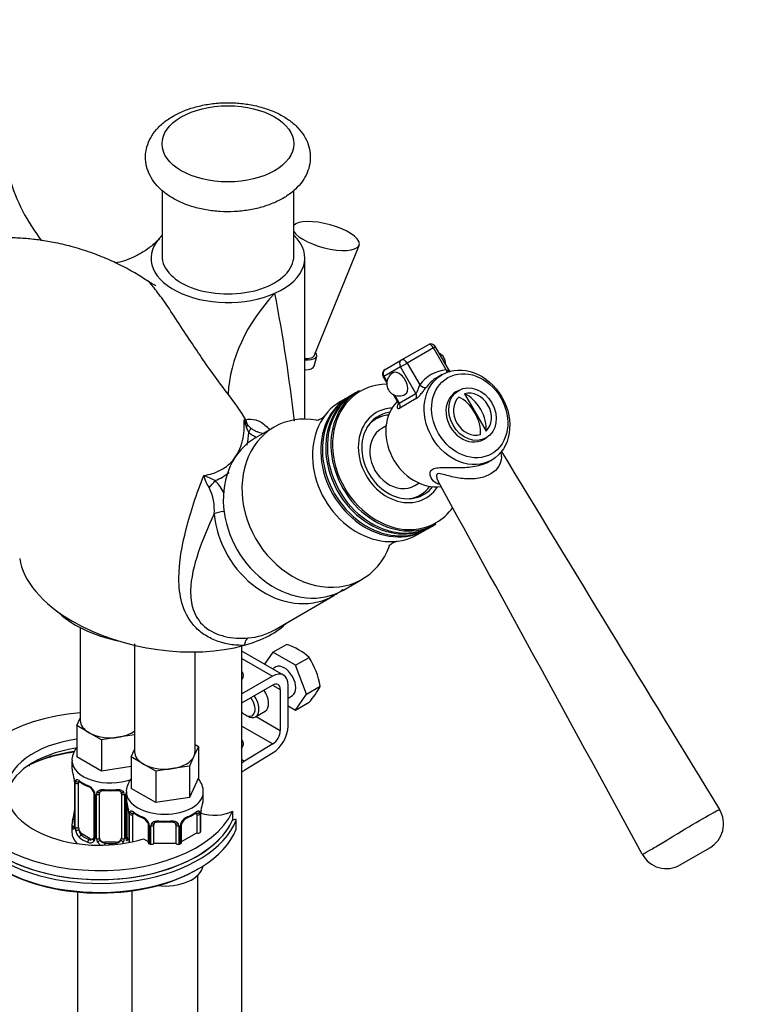
# Model space of a CAD drawing. Units: millimetres. Extents: x 0 to 1492, y 0 to 1831.
# Drawn here: x 427 to 558, y 425 to 604 of the extents above; entities that cross this region are included whole.
import ezdxf
from ezdxf import colors
from ezdxf.entities.mleader import LeaderData, LeaderLine
from ezdxf.math import Vec2, Vec3

# ---------------------------------------------------------------- set-up
doc = ezdxf.new("R2010")
doc.units = ezdxf.units.MM
doc.layers.add('DV7_Défaut', color=7, linetype='Continuous')
doc.layers.add('Défaut', color=7, linetype='Continuous')

# ---------------------------------------------------------------- blocks, each defined once
blk = doc.blocks.new('_DOT')
at = {"color": 0}
blk.add_line((0, 0), (-1, 0), dxfattribs=at)
at = {"color": 0, "const_width": 0.333}
blk.add_lwpolyline([(-0.1665, 0, 1), (0.1665, 0, 1)], format="xyb", close=True, dxfattribs=at)
blk = doc.blocks.new('SE6')
at = {"layer": 'DV7_Défaut', "color": 7, "linetype": 'Continuous'}
for p, q in [((452.42, 573.2), (452.42, 561.27)), ((476.42, 561.27), (476.42, 573.21)), ((480.1, 543.08), (488.3, 563.19)), ((478.42, 531.54), (478.42, 560.86)), ((496.03, 542.32), (500.84, 545.09)), ((501.84, 544.51), (497.03, 541.74)), ((501.84, 544.51), (502.2, 544.73)), ((504.14, 540.53), (501.84, 544.51)), ((504.79, 540.24), (502.2, 544.73)), ((480.11, 541.18), (480.6, 543)), ((493.03, 540.58), (496.03, 542.32)), ((495.82, 541.04), (497.03, 541.74)), ((497.03, 541.74), (499.33, 537.76)), ((495.82, 541.04), (492.82, 539.31)), ((498.61, 536.21), (495.82, 541.04)), ((492.82, 539.31), (492.66, 539.22)), ((492.66, 539.22), (493.32, 538.07)), ((492.82, 539.31), (493.35, 538.39)), ((503.43, 539.66), (502.43, 539.08)), ((488.29, 536.69), (487.63, 536.31)), ((506.43, 536.78), (505.93, 536.49)), ((486.43, 535.62), (484.93, 534.75)), ((487.33, 536.14), (486.73, 535.79)), ((494.5, 536.03), (495.34, 534.58)), ((494.79, 535.9), (495.61, 534.47)), ((495.61, 534.47), (498.61, 536.21)), ((498.71, 535.29), (495.71, 533.56)), ((507.5, 536.15), (511.43, 529.35)), ((491.43, 531.58), (490.68, 531.15)), ((468.2, 529.13), (467.77, 530.02)), ((467.99, 530.51), (468.6, 529.9)), ((472.83, 530.08), (469.43, 528.12)), ((493.19, 530.28), (492.43, 529.85)), ((510.93, 527.83), (511.43, 528.12)), ((512.19, 523.93), (512.43, 524.07)), ((498.43, 519.45), (499.19, 519.89)), ((498.68, 517.29), (499.43, 517.72)), ((498.93, 510.51), (500.43, 511.37)), ((500.73, 511.55), (501.33, 511.89)), ((501.63, 512.06), (502.29, 512.44)), ((485.43, 500.4), (488.83, 502.37)), ((472.93, 493.18), (483.68, 499.39)), ((437.53, 493.57), (437.53, 476.66)), ((447.43, 490.63), (447.43, 470.95)), ((466.95, 305.92), (466.95, 490.21)), ((472.62, 489.06), (475.1, 490.49)), ((458.43, 470.95), (458.43, 489.13)), ((474.54, 484.91), (466.95, 489.29)), ((466.95, 487.94), (472.54, 484.72)), ((472.62, 489.06), (471.1, 486.9)), ((476.7, 486.7), (472.62, 489.06)), ((476.7, 486.7), (479.19, 488.14)), ((473.16, 486.39), (472.57, 486.05)), ((478.74, 481.44), (476.7, 486.7)), ((472.54, 484.72), (466.95, 481.49)), ((466.95, 479.86), (472.54, 483.08)), ((472.54, 483.08), (473.95, 482.27)), ((475.37, 475.63), (475.37, 483.08)), ((478.74, 481.44), (481.23, 482.88)), ((473.95, 482.27), (473.95, 474.81)), ((475.37, 480.74), (476.16, 481.2)), ((476.7, 478.54), (478.74, 481.44)), ((475.37, 479.31), (476.7, 478.54)), ((476.7, 478.54), (479.19, 479.97)), ((436.9, 475.71), (437.53, 477.08)), ((467.59, 477.67), (467.94, 477.47)), ((469.44, 477.32), (471.21, 478.34)), ((469.53, 477.37), (473.95, 474.81)), ((439.14, 474.42), (436.9, 475.71)), ((436.9, 475.71), (436.9, 470)), ((466.95, 475.64), (472.58, 472.39)), ((441.39, 473.12), (439.14, 474.42)), ((444.45, 473.6), (441.39, 473.12)), ((447.43, 474.06), (444.45, 473.6)), ((441.39, 473.12), (441.39, 467.41)), ((459.07, 471.9), (458.24, 470.13)), ((458.43, 472.26), (459.07, 471.9)), ((459.07, 471.9), (459.07, 466.18)), ((472.58, 472.39), (467.46, 469.24)), ((441.39, 467.41), (436.9, 470)), ((446.8, 470), (447.43, 471.37)), ((449.04, 468.7), (446.8, 470)), ((446.8, 470), (446.8, 464.28)), ((458.24, 470.13), (457.42, 468.35)), ((467.5, 467.63), (472.63, 470.79)), ((428.3, 468.6), (428.3, 468.58)), ((436.03, 469.31), (436.03, 468.07)), ((446.8, 468.24), (441.39, 467.41)), ((451.29, 467.41), (449.04, 468.7)), ((457.42, 468.35), (454.35, 467.88)), ((457.42, 468.35), (457.42, 462.64)), ((466.95, 469.53), (467.46, 469.24)), ((454.35, 467.88), (451.29, 467.41)), ((451.29, 467.41), (451.29, 461.69)), ((436.43, 466.05), (436.44, 466)), ((436.48, 465.54), (436.48, 457.48)), ((436.51, 465.46), (436.51, 457.4)), ((436.62, 457.24), (436.62, 465.3)), ((437.23, 457.15), (437.23, 465.21)), ((459.07, 466.18), (457.42, 462.64)), ((439.98, 463.44), (439.98, 455.37)), ((440.22, 463.23), (440.22, 455.16)), ((440.49, 455.1), (440.49, 463.16)), ((441.03, 455.28), (441.03, 463.35)), ((445.03, 463.35), (445.03, 455.28)), ((445.57, 463.16), (445.57, 455.1)), ((445.85, 455.16), (445.85, 463.23)), ((445.93, 463.6), (445.93, 462.35)), ((451.29, 461.69), (446.8, 464.28)), ((459.93, 462.35), (459.93, 463.6)), ((446.08, 455.37), (446.08, 461.47)), ((457.42, 462.64), (451.29, 461.69)), ((446.33, 460.34), (446.34, 460.29)), ((446.38, 459.83), (446.38, 454.42)), ((446.41, 459.74), (446.41, 454.42)), ((446.52, 454.45), (446.52, 459.59)), ((447.13, 454.57), (447.13, 459.5)), ((458.73, 459.5), (458.73, 456.17)), ((459.34, 459.59), (459.34, 456.26)), ((459.45, 456.42), (459.45, 459.74)), ((459.48, 456.5), (459.48, 459.83)), ((465.24, 460.11), (465.24, 458.48)), ((436.03, 457.72), (436.03, 456.25)), ((449.88, 457.72), (449.88, 454.39)), ((450.12, 457.51), (450.12, 454.18)), ((450.39, 454.12), (450.39, 457.45)), ((450.93, 454.3), (450.93, 457.63)), ((454.93, 457.63), (454.93, 454.3)), ((455.47, 457.45), (455.47, 454.12)), ((455.75, 454.18), (455.75, 457.51)), ((455.98, 454.39), (455.98, 457.72)), ((465.94, 456.86), (465.94, 458.5)), ((437.94, 455.92), (437.71, 455.79)), ((439.35, 455.11), (437.94, 455.92)), ((455.98, 454.58), (458.73, 456.17)), ((439.35, 455.11), (439.13, 454.98)), ((442.03, 454.47), (442.03, 454.28)), ((444.03, 454.47), (442.03, 454.47)), ((444.03, 454.47), (444.03, 454.28)), ((449.03, 455.07), (449.88, 454.58)), ((450.93, 454.3), (454.93, 454.3)), ((546.73, 450.34), (552.14, 453.47)), ((458.93, 301.52), (458.93, 448.45)), ((437.03, 445.41), (437.03, 352.5)), ((446.93, 445.63), (446.93, 233.37))]:
    blk.add_line(p, q, dxfattribs=at)
for centre, radius, start, end in [((458.18, 585.47), 35, 196.58, 217.7573), ((174.09, 497.04), 304.34, 6.4427, 10.8756), ((501.34, 544.23), 1, 30, 120), ((501.79, 541.6), 2.25, 358.3596, 61.6404), ((493.53, 539.72), 1, 120, 210), ((495.57, 538.01), 2.25, 120, 300), ((424.25, 504.8), 50.94, 31.4828, 37.8899), ((467.51, 529.08), 2.33, 85.6082, 93.9), ((471.93, 533.98), 5.25, 209.3492, 221.3224), ((476.92, 533.54), 9.8, 192.5479, 201.039), ((458.59, 529.3), 9.62, 345.0431, 358.9861), ((473.76, 536.18), 8.98, 231.75, 242.5899), ((18841.53, 11638.44), 21433.28, 211.230545, 211.434717), ((394.34, 375.96), 159.48, 64.8661, 65.6819), ((466.91, 522.93), 7.09, 193.4024, 213.1681), ((458.59, 529.3), 9.62, 291.3066, 309.0949), ((455.67, 514.04), 8.99, 26.4233, 44.491), ((-18285.15, -9796.64), 21434.1, 28.565281, 28.772328), ((453.28, 515.08), 8.67, 354.6528, 27.3176), ((467.5, 502.28), 10.6, 273.376, 300.8534), ((471.8, 480.06), 10.95, 47.5652, 72.4348), ((467.62, 480.62), 13.79, 9.4027, 33.0093), ((469.72, 488.79), 12.94, 317.0106, 332.7816), ((421.86, 463.26), 14.86, 10.7478, 16.3941), ((434.18, 465.58), 2.3, 359.2741, 10.6402), ((432.95, 465.42), 3.55, 0.6583, 9.9884), ((437.73, 465.35), 1.11, 160.4927, 182.2972), ((441.51, 470.75), 6.63, 232.4269, 247.5029), ((437.91, 462.52), 2.5, 29.8198, 66.9998), ((438.26, 462.93), 1.84, 27.9913, 67.1588), ((439.06, 463.21), 1.16, 1.0203, 28.275), ((441.27, 463.17), 0.785, 144.9712, 180.8641), ((443.03, 475.73), 11.87, 264.9977, 275.0023), ((444.74, 463.43), 0.277, 347.5709, 41.4334), ((444.79, 463.17), 0.785, 359.1311, 35.0336), ((447.01, 463.21), 1.16, 159.2971, 178.9861), ((431.76, 457.55), 14.86, 10.7478, 16.3941), ((474.1, 457.55), 14.86, 163.606, 169.2521), ((421.86, 462.53), 14.86, 343.6059, 349.2522), ((433.85, 460.24), 2.64, 348.918, 0.0387), ((444.08, 459.86), 2.3, 359.2741, 10.6402), ((442.85, 459.7), 3.55, 0.6583, 9.9884), ((447.63, 459.63), 1.11, 160.4927, 182.2972), ((451.4, 465.04), 6.63, 232.4269, 247.5029), ((454.43, 465.08), 6.68, 292.5567, 307.5134), ((458.24, 459.63), 1.1, 357.6841, 19.526), ((463, 459.7), 3.55, 170.0079, 179.3454), ((462.12, 459.83), 2.64, 168.9189, 180.0393), ((549.64, 457.8), 5, 299.9991, 31.6584), ((435.48, 457.43), 0.997, 345.6708, 2.7039), ((435.22, 457.36), 1.29, 343.3385, 1.8084), ((447.81, 456.8), 2.5, 29.8198, 66.9998), ((448.16, 457.21), 1.84, 27.9913, 67.1588), ((448.95, 457.49), 1.16, 1.0203, 28.275), ((451.17, 457.46), 0.785, 144.9712, 180.8641), ((452.93, 470.02), 11.87, 264.9977, 275.0023), ((454.64, 457.71), 0.277, 347.5709, 41.4334), ((454.69, 457.46), 0.785, 359.1311, 35.0336), ((456.91, 457.49), 1.16, 151.7186, 178.9861), ((458.05, 456.8), 2.5, 113.0004, 150.18), ((456.64, 457.73), 0.656, 148.461, 180.6476), ((457.7, 457.22), 1.83, 112.9136, 152.3466), ((439.52, 457.26), 2.89, 180.5093, 191.9483), ((438.97, 457.02), 2.32, 188.7542, 226.8152), ((439.33, 455.33), 0.972, 242.8666, 320.2121), ((439.41, 455.67), 0.746, 247.8303, 300.1237), ((439.44, 455.15), 0.779, 325.2937, 1.0277), ((441.59, 455.11), 1.1, 180.837, 209.4908), ((442.12, 455.44), 1.72, 210.2871, 233.8627), ((442.21, 455.48), 1.21, 206.8319, 261.5389), ((443.86, 455.47), 1.2, 278.249, 333.3802), ((443.94, 455.44), 1.72, 318.6635, 329.7127), ((444.48, 455.11), 1.1, 330.5042, 359.168), ((446.62, 455.15), 0.779, 178.9659, 214.7127), ((446.35, 455.32), 0.265, 167.8255, 221.772), ((446.65, 455.65), 0.735, 240.2719, 247.9006), ((544.23, 454.67), 5, 208.4825, 300.0012)]:
    blk.add_arc(centre, radius, start, end, dxfattribs=at)
for centre, major_axis, ratio in [((464.42, 581.68), (12, 0), 0.57735), ((507.93, 531.87), (-4.5, 7.79), 0.816497), ((508.43, 532.16), (4, -6.93), 0.816497), ((508.93, 532.45), (-2.5, 4.33), 0.816497)]:
    blk.add_ellipse(centre, major_axis=major_axis, ratio=ratio, dxfattribs=at)
for centre, major_axis, ratio, start_param, end_param in [((482.3, 564.89), (-6.04, 1.61), 0.345066, 0.34192, 6.12479), ((464.42, 560.86), (14, 0), 0.57735, 2.600493, 5.368555), ((464.42, 560.86), (-14, 0), 0.57735, 2.226962, 3.682692), ((464.42, 561.27), (-12, 0), 0.57735, 0, 3.141593), ((490.04, 541.65), (-22.15, -17.13), 0.750683, 4.916561, 5.718108), ((501.34, 544.23), (-0.5, 0.866), 0.57735, 4.712389, 6.283185), ((476.73, 544.03), (-3.86, 1.03), 0.345066, 2.112133, 3.602981), ((476.73, 544.03), (-3.38, 0.9), 0.345066, 2.179042, 3.097621), ((496.53, 541.45), (-0.5, 0.866), 0.816497, 0, 1.570796), ((496.53, 541.45), (-0.5, 0.866), 0.57735, 4.712389, 6.283185), ((476.25, 542.21), (-3.86, 1.03), 0.345066, 2.255984, 3.141593), ((493.53, 539.72), (0.5, -0.866), 0.816497, 3.141593, 4.712389), ((495.57, 538.01), (1.13, -1.95), 0.57735, 0, 3.141593), ((506.43, 531), (5, -8.66), 0.816497, 2.794676, 3.48851), ((504.64, 540.82), (-0.107, 0.994), 0.542955, 1.806735, 2.348884), ((506.93, 531.29), (4.5, -7.79), 0.816497, 3.141593, 3.48851), ((494.63, 524.19), (-7, 12.12), 0.816497, 0, 3.141593), ((495.29, 524.57), (-7, 12.12), 0.816497, 0, 3.141593), ((495.43, 524.65), (6.91, -11.97), 0.816497, 2.702659, 6.283185), ((499.83, 538.05), (-0.808, 0.589), 0.542955, 1.334858, 2.905654), ((508.43, 532.16), (-2.5, 4.33), 0.816497, 0, 3.141593), ((508.93, 532.45), (-2, 3.46), 0.816497, 3.330209, 6.094569), ((491.93, 522.63), (-7, 12.12), 0.816497, 0, 3.141593), ((493.43, 523.5), (-7, 12.12), 0.816497, 0, 3.141593), ((493.73, 523.67), (-7, 12.12), 0.816497, 0, 3.141593), ((494.33, 524.02), (-7, 12.12), 0.816497, 0, 3.141593), ((500.93, 527.83), (4.5, -7.79), 0.816497, 3.342533, 5.963381), ((494.91, 534.07), (0.5, -0.866), 0.816497, 0.570437, 1.570796), ((497.91, 535.8), (0.5, -0.866), 0.816497, 0.570437, 1.570796), ((508.93, 532.45), (2, -3.46), 0.816497, 3.330209, 6.094569), ((506.9, 531.27), (2.47, -4.28), 0.57735, 0.652112, 2.489481), ((507.96, 531.89), (-2.47, 4.28), 0.57735, 3.793704, 5.631074), ((495.93, 524.94), (-4.5, 7.79), 0.816497, 0, 3.545307), ((495.93, 524.94), (-4.5, 7.79), 0.816497, 5.879471, 6.283185), ((495.93, 524.94), (-4.13, 7.14), 0.816497, 5.959922, 6.283185), ((470.51, 531.91), (0.27, -2.99), 0.953764, 4.795746, 5.111295), ((480.83, 516.22), (-8, 13.86), 0.816497, 5.687014, 6.283185), ((495.93, 524.94), (-4.13, 7.14), 0.816497, 0, 3.464856), ((495.43, 524.65), (-4, 6.93), 0.816497, 0, 0.320334), ((494.68, 524.22), (-4, 6.93), 0.816497, 0, 0.033152), ((494.68, 524.22), (-4.08, 7.06), 0.816497, 6.076526, 6.231626), ((494.68, 524.22), (-4.13, 7.14), 0.816497, 5.98225, 6.175842), ((495.43, 524.65), (-4, 6.93), 0.816497, 5.92611, 6.283185), ((480.83, 516.22), (-8, 13.86), 0.816497, 0, 3.741412), ((466.31, 529.58), (1.63, 1.16), 0.35628, 5.522355, 5.982254), ((467.2, 528.55), (1.37, 1.45), 0.198359, 5.298587, 6.044752), ((495.43, 524.65), (-3, 5.2), 0.816497, 0, 3.141593), ((477.43, 514.26), (-8, 13.86), 0.816497, 0, 3.141593), ((461.08, 519.76), (1.35, 1.48), 0.210365, 4.412175, 5.294715), ((495.43, 524.65), (-4, 6.93), 0.816497, 2.821259, 3.498668), ((494.68, 524.22), (-4.13, 7.14), 0.816497, 3.248936, 3.442528), ((494.68, 524.22), (-4, 6.93), 0.816497, 3.108441, 3.141593), ((494.68, 524.22), (-4.08, 7.06), 0.816497, 3.193152, 3.348252), ((463.63, 514.14), (1.99, 0.19), 0.280461, 1.497008, 2.587991), ((495.43, 524.65), (6.91, -11.97), 0.816497, 0, 0.361754), ((475.68, 513.25), (-8, 13.86), 0.816497, 1.06355, 3.094032), ((452.22, 504.01), (25.65, -4.75), 0.549956, 3.322644, 4.140286), ((475.68, 513.25), (-8, 13.86), 0.816497, 3.094032, 3.141593), ((452.22, 503.02), (-22, 0), 0.57735, 0.524206, 1.224464), ((452.22, 504.01), (-25.65, 4.75), 0.549956, 0.998694, 2.3027), ((452.22, 504.01), (25.65, -4.75), 0.549956, 5.444293, 5.91557), ((474.66, 483.8), (-1.5, 2.6), 0.57735, 3.141593, 6.283185), ((464.24, 484.83), (-3, 0), 0.57735, 2.697801, 3.585384), ((472.54, 481.45), (-2, -3.46), 0.57735, 2.356194, 3.926991), ((472.54, 481.45), (-1, -1.73), 0.57735, 2.356194, 3.926991), ((467.59, 479.71), (-1.25, 2.17), 0.57735, 1.988537, 4.890577), ((467.94, 479.92), (1.5, -2.6), 0.57735, 0, 1.719044), ((469.71, 480.94), (-1.5, 2.6), 0.57735, 3.141593, 4.860637), ((441.05, 463.74), (-25, 0), 0.57735, 4.853459, 6.283185), ((467.94, 479.92), (1.5, -2.6), 0.57735, 5.497787, 6.283185), ((443.03, 476.66), (5.5, 0), 0.57735, 3.141593, 3.926991), ((472.54, 474), (-2, -3.46), 0.57735, 0.817832, 2.356194), ((443.03, 476.66), (5.5, 0), 0.57735, 3.926991, 4.974188), ((443.03, 476.66), (5.5, 0), 0.57735, 4.974188, 5.639531), ((472.54, 474), (1, 1.73), 0.57735, 3.959425, 5.497787), ((441.05, 463.74), (-17, 0), 0.57735, 4.958969, 6.283185), ((464.24, 472.32), (-3, -0.09), 0.595759, 2.64986, 3.56808), ((441.05, 462.1), (-17, 0), 0.57735, 4.973524, 6.1999), ((441.05, 459.65), (20, 0), 0.57735, 1.810591, 2.282955), ((441.05, 460.06), (-19.5, 0), 0.57735, 4.95549, 5.424548), ((452.93, 470.95), (5.5, 0), 0.57735, 3.141593, 3.926991), ((452.93, 470.95), (5.5, 0), 0.57735, 4.974188, 6.021386), ((452.93, 470.95), (-5.5, 0), 0.57735, 2.879793, 3.141593), ((427.98, 468.8), (-0.223, 0.447), 0.533555, 3.142014, 3.961024), ((426.34, 469.9), (3, 0), 0.57735, -0.897214, -0.858638), ((443.03, 469.31), (-7, 0), 0.57735, 0.006557, 2.138697), ((452.93, 470.95), (5.5, 0), 0.57735, 3.926991, 4.974188), ((467.59, 464.42), (3, 5.2), 0.57735, 0.817832, 0.937056), ((443.03, 468.07), (7, 0), 0.57735, 3.141593, 3.293694), ((467.59, 464.42), (-2, -3.46), 0.57735, 3.959425, 4.155593), ((436.83, 466.11), (0.395, 0.063), 0.166114, 3.101116, 3.429422), ((436.88, 465.54), (0.4, 0), 0.57735, 3.119683, 3.141591), ((436.88, 465.54), (0.4, 0), 0.57735, 3.141591, 3.513239), ((436.99, 465.39), (0.4, 0), 0.57735, 3.555344, 5.371005), ((437.05, 465.81), (0.373, -0.146), 0.85055, 3.855675, 5.740852), ((437.94, 464.8), (-0.5, 0.866), 0.57735, 0.338885, 0.785398), ((443.03, 468.07), (-7, 0), 0.57735, 0.633297, 0.937499), ((437.71, 465.81), (0.247, 0.314), 0.658162, 2.44473, 3.142154), ((439.13, 465), (0.156, 0.368), 0.483207, 2.29088, 3.170851), ((441.05, 463.74), (-25, 0), 0.57735, 0, 2.887454), ((441.05, 463.74), (-17, 0), 0.57735, 0, 2.05975), ((440.25, 463.97), (0.359, 0.176), 0.358003, 3.12541, 4.05706), ((440.38, 463.44), (0.4, 0), 0.57735, 3.141321, 4.298637), ((440.63, 463.38), (0.4, 0), 0.57735, 4.340743, 6.156403), ((440.77, 463.84), (-0.332, 0.222), 0.641506, 1.587428, 3.144075), ((442.03, 463.35), (-1, 0), 0.816497, 6.156641, 6.283185), ((443.03, 468.07), (-7, 0), 0.57735, 1.418695, 1.722897), ((442.03, 464.3), (0.035, 0.398), 0.123712, 2.191761, 3.141504), ((444.03, 464.3), (-0.035, 0.398), 0.123712, 3.141657, 4.091425), ((445.29, 463.84), (0.332, 0.222), 0.641506, 3.148329, 4.695758), ((445.43, 463.38), (-0.4, 0), 0.57735, 0.126783, 1.942443), ((445.68, 463.44), (-0.4, 0), 0.57735, 1.984548, 2.233127), ((452.93, 463.6), (-7, 0), 0.57735, 0.006557, 3.139013), ((441.05, 462.1), (-25, 0), 0.57735, 0, 2.887454), ((452.93, 462.35), (7, 0), 0.57735, 3.141593, 3.293694), ((452.93, 462.35), (-7, 0), 0.57735, 2.989492, 3.141593), ((436.83, 459.68), (0.395, -0.063), 0.166114, 3.18767, 3.653865), ((446.73, 460.4), (0.395, 0.063), 0.166114, 3.101116, 3.429422), ((446.78, 459.83), (0.4, 0), 0.57735, 3.119683, 3.141591), ((446.78, 459.83), (0.4, 0), 0.57735, 3.141591, 3.513239), ((446.89, 459.68), (0.4, 0), 0.57735, 3.555344, 5.371005), ((446.95, 460.1), (0.373, -0.146), 0.85055, 3.855675, 5.740852), ((447.84, 459.09), (-0.5, 0.866), 0.57735, 0.338885, 0.785398), ((452.93, 462.35), (-7, 0), 0.57735, 0.633297, 0.937499), ((447.61, 460.1), (0.247, 0.314), 0.658162, 2.44473, 3.142154), ((452.93, 462.35), (7, 0), 0.57735, 5.345686, 5.649888), ((458.25, 460.1), (-0.247, 0.314), 0.658162, 3.141011, 3.838456), ((458.91, 460.1), (-0.373, -0.146), 0.85055, 0.542333, 2.42751), ((458.02, 459.09), (0.5, 0.866), 0.57735, 5.497787, 5.9443), ((458.97, 459.68), (-0.4, 0), 0.57735, 0.912181, 2.727841), ((459.08, 459.83), (-0.4, 0), 0.57735, 2.769946, 3.149118), ((461.95, 462.28), (-5, 0), 0.57735, 1.053636, 2.289242), ((459.13, 460.4), (-0.395, 0.063), 0.166114, 2.853764, 3.183491), ((441.05, 461.7), (-25.5, 0), 0.57735, 0.785398, 2.922532), ((441.05, 462.1), (-25, 0), 0.57735, 0.785398, 2.887454), ((443.03, 457.72), (7, 0), 0.57735, 2.989492, 3.293694), ((436.51, 458.3), (0.387, -0.103), 0.80707, 1.846723, 3.352676), ((436.51, 457.14), (-0.387, -0.103), 0.80707, 4.501306, 6.072102), ((443.03, 458.05), (6.6, 0), 0.57735, 3.017713, 3.265472), ((436.88, 457.48), (0.4, 0), 0.57735, 3.141593, 3.513239), ((449.02, 459.28), (0.156, 0.368), 0.483207, 2.29088, 3.170851), ((450.15, 458.25), (0.359, 0.176), 0.358003, 3.12541, 4.05706), ((450.28, 457.72), (0.4, 0), 0.57735, 3.141321, 4.298637), ((450.53, 457.66), (0.4, 0), 0.57735, 4.340743, 6.156403), ((450.67, 458.13), (-0.332, 0.222), 0.641506, 1.587428, 3.144075), ((451.93, 457.63), (-1, 0), 0.816497, 6.156641, 6.283185), ((452.93, 462.35), (-7, 0), 0.57735, 1.418695, 1.722897), ((451.93, 458.59), (0.035, 0.398), 0.123712, 2.191761, 3.141504), ((453.93, 458.59), (-0.035, 0.398), 0.123712, 3.141657, 4.091425), ((455.19, 458.13), (0.332, 0.222), 0.641506, 3.148329, 4.695758), ((455.33, 457.66), (-0.4, 0), 0.57735, 0.126783, 1.942443), ((455.58, 457.72), (-0.4, 0), 0.57735, 1.984548, 3.146343), ((455.71, 458.25), (-0.359, 0.176), 0.358003, 2.226125, 3.16735), ((456.84, 459.28), (-0.156, 0.368), 0.483207, 3.123078, 3.992305), ((441.05, 460.06), (-25.5, 0), 0.57735, 0.785398, 2.922532), ((443.03, 456.25), (-7, 0), 0.57735, 0, 0.5411), ((436.83, 457.06), (0.381, -0.123), 0.86268, 3.138334, 3.728142), ((436.99, 457.33), (-0.4, 0), 0.57735, 0.413752, 2.229412), ((437.05, 456.76), (-0.392, -0.078), 0.178244, 0.357599, 2.242775), ((437.94, 456.74), (-0.5, 0.866), 0.57735, 0.785398, 1.231911), ((437.94, 456.74), (0.5, -0.866), 0.57735, 4.373504, 5.497787), ((437.71, 455.47), (-0.247, -0.314), 0.658162, 4.015526, 5.586322), ((443.03, 458.05), (-6.6, 0), 0.57735, 0.633297, 0.937499), ((458.97, 456.35), (0.4, 0), 0.57735, 4.053773, 5.869434), ((452.93, 457.88), (7, 0), 0.57735, -0.413752, -0.371646), ((459.08, 456.5), (-0.4, 0), 0.57735, 2.769946, 3.141593), ((443.03, 457.72), (-7, 0), 0.57735, 0.633297, 0.937499), ((439.13, 454.65), (-0.156, -0.368), 0.483207, 3.861676, 5.432473), ((439.35, 455.92), (-0.5, 0.866), 0.57735, 2.356194, 3.141593), ((440.25, 454.92), (0.333, -0.222), 0.670791, 3.123615, 4.652076), ((440.38, 455.37), (0.4, 0), 0.57735, 3.141593, 4.298637), ((440.63, 455.31), (-0.4, 0), 0.57735, 1.19915, 3.01481), ((440.77, 454.79), (-0.355, -0.185), 0.387288, 0.98259, 2.867767), ((442.03, 455.28), (1, 0), 0.816497, 3.141593, 3.588106), ((442.03, 455.28), (1, 0), 0.816497, 3.588106, 4.712389), ((442.03, 453.95), (-0.035, -0.398), 0.123712, 3.762557, 4.765919), ((443.03, 458.05), (-6.6, 0), 0.57735, 1.418695, 1.722897), ((444.03, 455.28), (1, 0), 0.816497, 4.712389, 5.836672), ((444.03, 453.95), (0.035, -0.398), 0.123712, -4.405657, -3.762557), ((444.03, 455.28), (1, 0), 0.816497, 5.836672, 6.283185), ((445.29, 454.79), (0.355, -0.185), 0.387288, 3.415419, 5.300595), ((445.43, 455.31), (0.4, 0), 0.57735, 3.268375, 5.084035), ((445.68, 455.37), (-0.4, 0), 0.57735, 1.984548, 3.141593), ((445.82, 454.92), (-0.333, -0.222), 0.670791, 1.631109, 3.167959), ((446.71, 455.92), (0.5, 0.866), 0.57735, 3.162609, 3.446423), ((450.28, 454.39), (0.4, 0), 0.57735, 3.141593, 4.298637), ((452.93, 457.88), (-7, 0), 0.57735, 1.157045, 1.19915), ((450.53, 454.33), (0.4, 0), 0.57735, 4.340743, 6.156403), ((455.33, 454.33), (0.4, 0), 0.57735, 3.268375, 5.084035), ((452.93, 457.88), (7, 0), 0.57735, -1.19915, -1.157045), ((455.58, 454.39), (-0.4, 0), 0.57735, 1.984548, 3.141593), ((452.93, 450.53), (-7, 0), 0.57735, 1.378293, 3.053306), ((441.05, 459.65), (-25, 0), 0.57735, 0.785398, 2.36796)]:
    blk.add_ellipse(centre, major_axis=major_axis, ratio=ratio, start_param=start_param, end_param=end_param, dxfattribs=at)
for points, knots in [([(454.43, 586.73), (454.04, 586.49), (453.11, 585.91), (451.72, 584.72), (450.54, 583.21), (449.74, 581.57), (449.36, 579.79), (449.46, 577.98), (449.99, 576.28), (450.9, 574.72), (452.18, 573.31), (453.81, 572.05), (455.78, 570.99), (458.02, 570.16), (460.46, 569.59), (463.01, 569.3), (465.6, 569.29), (468.15, 569.56), (470.61, 570.1), (472.91, 570.92), (474.99, 572.01), (476.7, 573.33), (478, 574.8), (478.89, 576.36), (479.39, 578.05), (479.47, 579.82), (479.1, 581.56), (478.33, 583.18), (477.19, 584.65), (475.69, 585.96), (473.84, 587.11), (471.69, 588.03), (469.31, 588.69), (466.8, 589.09), (464.22, 589.21), (461.64, 589.05), (459.13, 588.6), (456.83, 587.91), (455.26, 587.2), (454.56, 586.8), (454.43, 586.73)], [0, 0, 0, 0, 0.015854, 0.045314, 0.071045, 0.09563, 0.122156, 0.147481, 0.172266, 0.197216, 0.223093, 0.250236, 0.27841, 0.307045, 0.335638, 0.364119, 0.392546, 0.421024, 0.44964, 0.478518, 0.507766, 0.537376, 0.563474, 0.588371, 0.612396, 0.638055, 0.662969, 0.687753, 0.713214, 0.739877, 0.767723, 0.796253, 0.824881, 0.853402, 0.881838, 0.910283, 0.938833, 0.967598, 0.995033, 1, 1, 1, 1]), ([(449.71, 556.74), (449.25, 557.05), (448.04, 557.87), (445.72, 559.16), (442.9, 560.54), (439.76, 561.81), (436.45, 562.87), (433.21, 563.65), (430.35, 564.14), (427.66, 564.44), (424.72, 564.61), (421.28, 564.59), (417.56, 564.27), (414.19, 563.71), (411.49, 563.11), (409.29, 562.51), (407.15, 561.84), (404.81, 560.99), (402.25, 559.94), (399.24, 558.53), (395.8, 556.67), (391.8, 554.19), (387.31, 550.97), (382.23, 546.78), (379.09, 543.7), (377.14, 541.77)], [0, 0, 0, 0, 0.018509, 0.056439, 0.094226, 0.133436, 0.179706, 0.221076, 0.255954, 0.28656, 0.321225, 0.364605, 0.417836, 0.464687, 0.495689, 0.524789, 0.553729, 0.583034, 0.621615, 0.663318, 0.713653, 0.772559, 0.839971, 0.915812, 1, 1, 1, 1]), ([(451.97, 564.43), (451.69, 564.13), (450.91, 563.33), (449.35, 562.17), (447.46, 561.08), (445.66, 560.35), (444.44, 560.06), (443.95, 559.97)], [0, 0, 0, 0, 0.105398, 0.336062, 0.564854, 0.792002, 1, 1, 1, 1]), ([(464.45, 536.09), (463.26, 537.62), (462.01, 539.31), (459.97, 542.22), (459.26, 543.27), (457.76, 545.51), (456.98, 546.72), (455.37, 549.17), (454.54, 550.45), (452.98, 552.76), (452.24, 553.8), (451, 555.42), (450.52, 556), (450, 556.53), (449.87, 556.66), (449.74, 556.75), (449.72, 556.77), (449.7, 556.78)], [0, 0, 0, 0, 0.262342, 0.262342, 0.393513, 0.393513, 0.524684, 0.524684, 0.655855, 0.655855, 0.787026, 0.787026, 0.918197, 0.918197, 0.983783, 0.983783, 1, 1, 1, 1]), ([(451.31, 555.82), (451.31, 555.82), (451.29, 555.83), (451.18, 555.89), (450.92, 556.03), (450.4, 556.34), (450.01, 556.58), (449.73, 556.77)], [0, 0, 0, 0, 0.065546, 0.154423, 0.289057, 0.560981, 1, 1, 1, 1]), ([(504.14, 540.53), (504.27, 540.51), (504.4, 540.46), (504.61, 540.35), (504.7, 540.29), (504.82, 540.18), (504.86, 540.13), (504.88, 540.09)], [0, 0, 0, 0, 0.387987, 0.387987, 0.775975, 0.775975, 1, 1, 1, 1]), ([(498.61, 536.21), (498.65, 536.23), (498.69, 536.27), (498.77, 536.36), (498.81, 536.42), (498.91, 536.61), (498.97, 536.75), (499.08, 537.04), (499.13, 537.19), (499.24, 537.48), (499.28, 537.63), (499.33, 537.76)], [0, 0, 0, 0, 0.125, 0.125, 0.25, 0.25, 0.5, 0.5, 0.75, 0.75, 1, 1, 1, 1]), ([(498.71, 535.29), (498.84, 535.37), (498.99, 535.49), (499.22, 535.72), (499.3, 535.8), (499.46, 535.98), (499.54, 536.08), (499.7, 536.27), (499.79, 536.38), (499.95, 536.58), (500.03, 536.68), (500.18, 536.89), (500.26, 536.99), (500.4, 537.19), (500.47, 537.28), (500.54, 537.37)], [0, 0, 0, 0, 0.25, 0.25, 0.375, 0.375, 0.5, 0.5, 0.625, 0.625, 0.75, 0.75, 0.875, 0.875, 1, 1, 1, 1]), ([(495.34, 534.58), (495.36, 534.55), (495.38, 534.52), (495.46, 534.44), (495.53, 534.43), (495.61, 534.47)], [0, 0, 0, 0, 0.2894614, 0.2894614, 1, 1, 1, 1]), ([(495.34, 534.58), (495.34, 534.58), (495.4, 534.51), (495.43, 534.35), (495.44, 534.23), (495.43, 534.21), (495.43, 534.21)], [0, 0, 0, 0, 0.002006, 0.413898, 0.753841, 1, 1, 1, 1]), ([(495.37, 534.23), (495.37, 534.23), (495.37, 534.23), (495.33, 534.14), (495.29, 534.07), (495.24, 533.92), (495.22, 533.85), (495.21, 533.73), (495.21, 533.68), (495.24, 533.54), (495.3, 533.48), (495.42, 533.46), (495.47, 533.46), (495.58, 533.49), (495.64, 533.52), (495.71, 533.56)], [0, 0, 0, 0, 0.001992, 0.001992, 0.144565, 0.144565, 0.287137, 0.287137, 0.42971, 0.42971, 0.714855, 0.714855, 0.857427, 0.857427, 1, 1, 1, 1]), ([(460.02, 521.29), (461.12, 521.45), (462.17, 521.76), (464.1, 522.79), (464.94, 523.49), (465.97, 524.87), (466.25, 525.37), (466.61, 526.17), (466.72, 526.45), (466.91, 527.02), (467, 527.32), (467.21, 528.22), (467.3, 528.84), (467.39, 530.1), (467.39, 530.75), (467.35, 531.41)], [0, 0, 0, 0, 0.25, 0.25, 0.5, 0.5, 0.625, 0.625, 0.6875, 0.6875, 0.75, 0.75, 0.875, 0.875, 1, 1, 1, 1]), ([(467.69, 531.41), (468.25, 531.58), (468.87, 531.58), (470.14, 531.2), (470.79, 530.81), (471.58, 530.06), (471.77, 529.86), (471.95, 529.64)], [0, 0, 0, 0, 0.430225, 0.430225, 0.86045, 0.86045, 1, 1, 1, 1]), ([(481.99, 532.1), (481.99, 532.1), (482.01, 532.14), (481.83, 531.9), (481.35, 531.55), (480.76, 531.31), (480.56, 531.28), (480.56, 531.28), (480.56, 531.28)], [0, 0, 0, 0, 0.029926, 0.234073, 0.482409, 0.782667, 0.985712, 1, 1, 1, 1]), ([(468.6, 529.9), (468.79, 529.75), (468.98, 529.62), (469.37, 529.41), (469.56, 529.33), (470.07, 529.13), (470.38, 529.04), (470.69, 528.96)], [0, 0, 0, 0, 0.274024, 0.274024, 0.548047, 0.548047, 1, 1, 1, 1]), ([(514.07, 525.5), (514.15, 525.2), (514.19, 524.89), (514.17, 523.42), (513.53, 522.3), (511.64, 521.19), (510.89, 520.93), (509.24, 520.63), (508.37, 520.6), (506.6, 520.73), (505.73, 520.9), (504.46, 521.23), (504.05, 521.36), (503.25, 521.57), (502.84, 521.68), (502.46, 521.53), (502.39, 521.42), (502.36, 521.16), (502.38, 521.02), (502.47, 520.66), (502.56, 520.45), (502.68, 520.25)], [0, 0, 0, 0, 0.070411, 0.070411, 0.341006, 0.341006, 0.476303, 0.476303, 0.6116, 0.6116, 0.746898, 0.746898, 0.814546, 0.814546, 0.882195, 0.882195, 0.916019, 0.916019, 0.949844, 0.949844, 1, 1, 1, 1]), ([(502.92, 519.64), (502.62, 519.72), (502.35, 519.84), (501.7, 520.3), (501.39, 520.72), (501.2, 521.4), (501.19, 521.64), (501.32, 522.08), (501.47, 522.28), (501.97, 522.56), (502.31, 522.65), (503.09, 522.73), (503.52, 522.73), (504.87, 522.72), (505.83, 522.68), (507.79, 522.74), (508.77, 522.83), (510.63, 523.23), (511.49, 523.53), (512.19, 523.94)], [0, 0, 0, 0, 0.085089, 0.085089, 0.237621, 0.237621, 0.313887, 0.313887, 0.390153, 0.390153, 0.466419, 0.466419, 0.542685, 0.542685, 0.695217, 0.695217, 0.847749, 0.847749, 1, 1, 1, 1]), ([(467.42, 490.34), (466.57, 490.31), (465.69, 490.36), (463.99, 490.63), (463.15, 490.85), (461.53, 491.46), (460.76, 491.86), (459.36, 492.8), (458.74, 493.35), (457.13, 495.19), (456.45, 496.61), (455.64, 499.51), (455.5, 501), (455.49, 505.53), (456.04, 508.5), (457.23, 513.11), (457.68, 514.67), (458.74, 517.9), (459.33, 519.56), (460.02, 521.29)], [0, 0, 0, 0, 0.0625, 0.0625, 0.125, 0.125, 0.1875, 0.1875, 0.25, 0.25, 0.375, 0.375, 0.5, 0.5, 0.75, 0.75, 0.875, 0.875, 1, 1, 1, 1]), ([(461.91, 514.27), (460.76, 511.82), (459.78, 509.52), (458.24, 504.91), (457.67, 502.61), (457.61, 499.12), (457.72, 497.98), (458.47, 495.73), (459.14, 494.64), (461.16, 492.91), (462.47, 492.29), (465.24, 491.63), (466.72, 491.55), (468.12, 491.7)], [0, 0, 0, 0, 0.25, 0.25, 0.5, 0.5, 0.625, 0.625, 0.75, 0.75, 0.875, 0.875, 1, 1, 1, 1]), ([(493.74, 508.45), (493.74, 508.45), (493.78, 508.51), (494.05, 508.78), (494.58, 509.12), (495.09, 509.28), (495.13, 509.28), (495.15, 509.28)], [0, 0, 0, 0, 0.118587, 0.336666, 0.610895, 0.848785, 1, 1, 1, 1]), ([(483.07, 499.13), (483.47, 499.31), (484.24, 499.68), (484.98, 500.24), (485.38, 500.58)], [0, 0, 0, 0, 0.433697, 1, 1, 1, 1]), ([(467.42, 490.34), (467.48, 490.67), (467.58, 490.95), (467.82, 491.42), (467.96, 491.59), (468.12, 491.7)], [0, 0, 0, 0, 0.5, 0.5, 1, 1, 1, 1]), ([(436.88, 471.71), (436.86, 471.68), (436.58, 471.31), (436.2, 470.55), (435.97, 469.68), (436.04, 469.29), (436.04, 469.27)], [0, 0, 0, 0, 0.048603, 0.523284, 0.98401, 1, 1, 1, 1]), ([(436.68, 465.72), (436.71, 465.78), (436.75, 465.83), (436.84, 465.89), (436.89, 465.9), (437.01, 465.89), (437.08, 465.87), (437.23, 465.8), (437.31, 465.74), (437.39, 465.68)], [0, 0, 0, 0, 0.25, 0.25, 0.5, 0.5, 0.75, 0.75, 1, 1, 1, 1]), ([(437.28, 465.61), (437.28, 465.61), (437.28, 465.61), (437.34, 465.59), (437.42, 465.53), (437.47, 465.5)], [0, 0, 0, 0, 0.123863, 0.580282, 1, 1, 1, 1]), ([(446.79, 466.01), (446.76, 465.97), (446.48, 465.6), (446.1, 464.84), (445.86, 463.96), (445.94, 463.57), (445.94, 463.56)], [0, 0, 0, 0, 0.053101, 0.525538, 0.984086, 1, 1, 1, 1]), ([(459.89, 463.58), (459.9, 463.71), (459.95, 464.22), (459.64, 465.18), (459.2, 465.87), (458.94, 466.17)], [0, 0, 0, 0, 0.129308, 0.574622, 1, 1, 1, 1]), ([(439.88, 463.79), (439.9, 463.74), (439.96, 463.63), (439.99, 463.5), (439.98, 463.44), (439.98, 463.44)], [0, 0, 0, 0, 0.327227, 0.993211, 1, 1, 1, 1]), ([(440.63, 463.62), (440.69, 463.71), (440.77, 463.79), (440.96, 463.91), (441.07, 463.96), (441.3, 464.04), (441.43, 464.06), (441.69, 464.09), (441.83, 464.09), (441.97, 464.08)], [0, 0, 0, 0, 0.25, 0.25, 0.5, 0.5, 0.75, 0.75, 1, 1, 1, 1]), ([(441.11, 463.62), (441.12, 463.64), (441.16, 463.71), (441.33, 463.82), (441.64, 463.91), (441.86, 463.91), (442, 463.9)], [0, 0, 0, 0, 0.110993, 0.416381, 0.703373, 1, 1, 1, 1]), ([(444.07, 463.9), (444.12, 463.9), (444.29, 463.92), (444.57, 463.88), (444.83, 463.77), (444.95, 463.66), (444.97, 463.59), (444.98, 463.58)], [0, 0, 0, 0, 0.118614, 0.396158, 0.674626, 0.95518, 1, 1, 1, 1]), ([(444.09, 464.08), (444.23, 464.09), (444.37, 464.09), (444.63, 464.06), (444.76, 464.04), (444.99, 463.96), (445.1, 463.91), (445.29, 463.79), (445.37, 463.71), (445.43, 463.62)], [0, 0, 0, 0, 0.25, 0.25, 0.5, 0.5, 0.75, 0.75, 1, 1, 1, 1]), ([(446.58, 460), (446.61, 460.07), (446.65, 460.11), (446.74, 460.17), (446.79, 460.18), (446.91, 460.17), (446.98, 460.15), (447.13, 460.08), (447.2, 460.03), (447.29, 459.96)], [0, 0, 0, 0, 0.25, 0.25, 0.5, 0.5, 0.75, 0.75, 1, 1, 1, 1]), ([(447.18, 459.89), (447.18, 459.89), (447.18, 459.89), (447.24, 459.87), (447.32, 459.82), (447.37, 459.78)], [0, 0, 0, 0, 0.123863, 0.580282, 1, 1, 1, 1]), ([(458.49, 459.78), (458.53, 459.8), (458.6, 459.86), (458.67, 459.89), (458.68, 459.89), (458.68, 459.89)], [0, 0, 0, 0, 0.290599, 0.763502, 1, 1, 1, 1]), ([(458.57, 459.96), (458.66, 460.03), (458.73, 460.08), (458.88, 460.15), (458.95, 460.17), (459.07, 460.18), (459.12, 460.17), (459.21, 460.11), (459.25, 460.07), (459.28, 460)], [0, 0, 0, 0, 0.25, 0.25, 0.5, 0.5, 0.75, 0.75, 1, 1, 1, 1]), ([(539.84, 452.28), (539.86, 452.26), (540.3, 452.49), (541.66, 453.27), (542.33, 453.67), (543.88, 454.6), (544.75, 455.13), (547.43, 456.75), (549.32, 457.89), (552.32, 459.62), (553.41, 460.2), (553.86, 460.4), (553.9, 460.41), (553.9, 460.4)], [0, 0, 0, 0, 0.191025, 0.191025, 0.316085, 0.316085, 0.441145, 0.441145, 0.691265, 0.691265, 0.941385, 0.941385, 1, 1, 1, 1]), ([(449.78, 458.07), (449.8, 458.03), (449.86, 457.91), (449.89, 457.78), (449.88, 457.72), (449.88, 457.72)], [0, 0, 0, 0, 0.327227, 0.993211, 1, 1, 1, 1]), ([(450.53, 457.91), (450.59, 458), (450.67, 458.07), (450.86, 458.2), (450.97, 458.25), (451.2, 458.32), (451.33, 458.35), (451.59, 458.37), (451.73, 458.37), (451.87, 458.36)], [0, 0, 0, 0, 0.25, 0.25, 0.5, 0.5, 0.75, 0.75, 1, 1, 1, 1]), ([(451.01, 457.9), (451.02, 457.92), (451.06, 458), (451.23, 458.11), (451.54, 458.2), (451.76, 458.19), (451.9, 458.19)], [0, 0, 0, 0, 0.110993, 0.416381, 0.703373, 1, 1, 1, 1]), ([(453.97, 458.18), (454.02, 458.19), (454.19, 458.21), (454.47, 458.16), (454.73, 458.05), (454.85, 457.94), (454.87, 457.88), (454.88, 457.87)], [0, 0, 0, 0, 0.118614, 0.396158, 0.674626, 0.95518, 1, 1, 1, 1]), ([(453.99, 458.36), (454.13, 458.37), (454.27, 458.37), (454.53, 458.35), (454.66, 458.32), (454.89, 458.25), (455, 458.2), (455.19, 458.07), (455.27, 458), (455.33, 457.91)], [0, 0, 0, 0, 0.25, 0.25, 0.5, 0.5, 0.75, 0.75, 1, 1, 1, 1]), ([(465.94, 458.5), (465.94, 458.52), (465.93, 458.55), (465.9, 458.61), (465.81, 458.65), (465.62, 458.63), (465.4, 458.55), (465.26, 458.48), (465.24, 458.48)], [0, 0, 0, 0, 0.054747, 0.131314, 0.257, 0.511679, 0.956228, 1, 1, 1, 1]), ([(436.46, 456.98), (436.43, 456.92), (436.4, 456.88), (436.34, 456.82), (436.31, 456.82), (436.25, 456.84), (436.22, 456.87), (436.16, 456.96), (436.13, 457.03), (436.11, 457.11)], [0, 0, 0, 0, 0.25, 0.25, 0.5, 0.5, 0.75, 0.75, 1, 1, 1, 1]), ([(436.45, 457.2), (436.45, 457.19), (436.44, 457.17), (436.44, 457.17), (436.44, 457.17)], [0, 0, 0, 0, 0.5468855, 1, 1, 1, 1]), ([(437.3, 456.76), (437.32, 456.66), (437.34, 456.56), (437.38, 456.38), (437.41, 456.29), (437.51, 456.03), (437.6, 455.89), (437.71, 455.79)], [0, 0, 0, 0, 0.25, 0.25, 0.5, 0.5, 1, 1, 1, 1])]:
    blk.add_open_spline(points, degree=3, knots=knots, dxfattribs=at)
for points in [[(441.05, 463.45), (441.05, 463.54), (441.07, 463.59), (441.11, 463.61)], [(450.95, 457.73), (450.95, 457.82), (450.97, 457.88), (451.01, 457.9)], [(439.91, 455.14), (439.9, 455.09), (439.85, 455.06), (439.77, 455.04)], [(439.98, 455.38), (439.97, 455.24), (439.94, 455.16), (439.91, 455.15)], [(446.29, 455.03), (446.23, 455.03), (446.19, 455.07), (446.16, 455.15)]]:
    blk.add_open_spline(points, degree=3, dxfattribs=at)

msp = doc.modelspace()

# ---------------------------------------------------------------- block references
at = {"layer": 'Défaut'}
msp.add_blockref('SE6', (0, 0), dxfattribs=at)

# ---------------------------------------------------------------- leaders
at = {"layer": 'Défaut', "color": 7, "linetype": 'Continuous'}
ml = msp.add_multileader_mtext('Standard', dxfattribs=at)
ml.set_content('{\\pxsm0.9;\\fSolid Edge ISO|b1||i0||c0|p34;\\W1.;16/10/2017\\P}', color=256)
ml.set_leader_properties()
ml.set_arrow_properties(name='DOT')
ml.build(insert=Vec2(0, 0))
ml.multileader.update_dxf_attribs({"leader_type": 0, "dogleg_length": 0, "arrow_head_size": 12})
ctx = ml.context
ctx.base_point, ctx.char_height, ctx.arrow_head_size, ctx.landing_gap_size = Vec3(1172.93, 1823.98), 12, 12, 4.2
notes = []
notes.append((ctx, [(0, (0, 0, 0), (0, 0), (1, 0), 1, [])]))
ctx.mtext.insert = Vec3(1174.93, 1830.1)
ml = msp.add_multileader_mtext('Standard', dxfattribs=at)
ml.set_content('{\\pxsm0.9;\\fArial|b1||i0||c0|p34;\\W1.;3205/2US\\P}', color=256)
ml.set_leader_properties()
ml.set_arrow_properties(name='DOT')
ml.build(insert=Vec2(0, 0))
ml.multileader.update_dxf_attribs({"leader_type": 0, "dogleg_length": 0, "arrow_head_size": 12})
ctx = ml.context
ctx.base_point, ctx.char_height, ctx.arrow_head_size, ctx.landing_gap_size = Vec3(453.8, 1823.8), 12, 12, 4.2
notes.append((ctx, [(0, (0, 0, 0), (0, 0), (1, 0), 1, [])]))
ctx.mtext.insert = Vec3(455.8, 1829.91)
for ctx, leaders in notes:
    for number, flags, end, landing, length, lines in leaders:
        leader = LeaderData()
        leader.index, (leader.has_last_leader_line, leader.has_dogleg_vector, leader.attachment_direction) = number, flags
        leader.last_leader_point, leader.dogleg_vector, leader.dogleg_length = Vec3(end), Vec3(landing), length
        for number, points, colour, breaks in lines:
            line = LeaderLine()
            line.index, line.vertices, line.color, line.breaks = number, Vec3.list(points), colors.encode_raw_color(colour), breaks
            leader.lines.append(line)
        ctx.leaders.append(leader)

doc.saveas('drawing.dxf')
